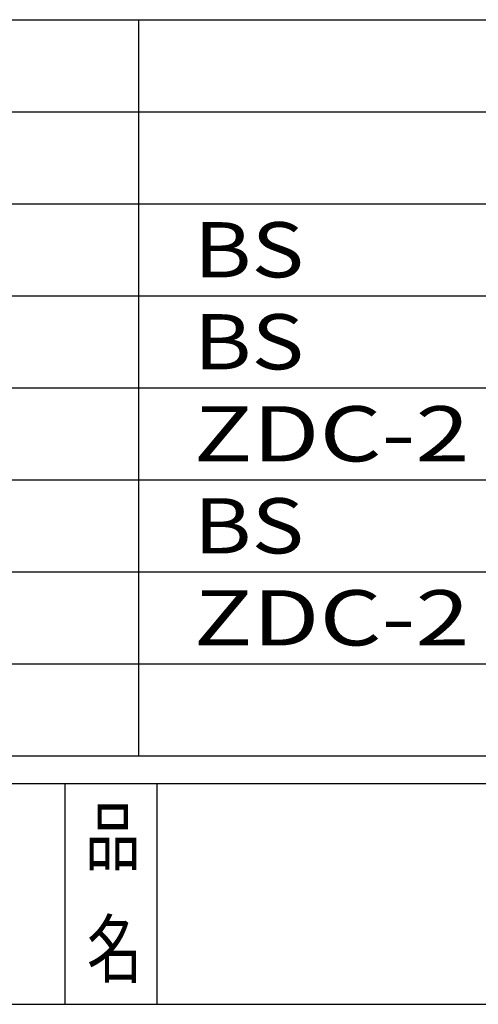
# Model space of a CAD drawing. Extents: x -115 to 115, y -158 to 158.
# Drawn here: x -44 to -20, y -143 to -90 of the extents above; entities that cross this region are included whole.
import ezdxf
from ezdxf.enums import TextEntityAlignment as Align

# ---------------------------------------------------------------- set-up
doc = ezdxf.new("R2010")
doc.units = 0
doc.layers.add('外形２', color=7, linetype='CONTINUOUS')
doc.layers.add('寸法', color=7, linetype='CONTINUOUS')
doc.styles.get("Standard").update_dxf_attribs({"font": 'txt.shx', "width": 0.78, "bigfont": 'bigfont.shx'})

msp = doc.modelspace()

# ---------------------------------------------------------------- linework, layer by layer
at = {"layer": '外形２', "color": 7, "linetype": 'CONTINUOUS'}
for p, q in [((-92, -89.5), (94.5, -89.5)), ((-38, -89.5), (-38, -129.5)), ((-92, -94.5), (94.5, -94.5)), ((-92, -99.5), (94.5, -99.5)), ((-92, -104.5), (94.5, -104.5)), ((-92, -109.5), (94.5, -109.5)), ((-92, -114.5), (94.5, -114.5)), ((-92, -119.5), (94.5, -119.5)), ((-92, -124.5), (94.5, -124.5)), ((-92, -129.5), (94.5, -129.5)), ((-92, -131), (94.5, -131)), ((-42, -131), (-42, -143)), ((-37, -131), (-37, -143)), ((-92, -143), (94.5, -143))]:
    msp.add_line(p, q, dxfattribs=at)

# ---------------------------------------------------------------- texts
at = {"layer": '寸法', "color": 7}
for s, p, p2 in [('BS', (-35, -103.5), (-29, -103.5)), ('BS', (-35, -108.5), (-29, -108.5)), ('ZDC-2', (-35, -113.5), (-20, -113.5)), ('BS', (-35, -118.5), (-29, -118.5)), ('ZDC-2', (-35, -123.5), (-20, -123.5)), ('品', (-40.9, -135.4), (-37.9, -135.4)), ('名', (-40.8, -141.5), (-37.8, -141.5))]:
    msp.add_text(s, height=3, dxfattribs=at).set_placement(p, p2, align=Align.FIT)

doc.saveas('drawing.dxf')
